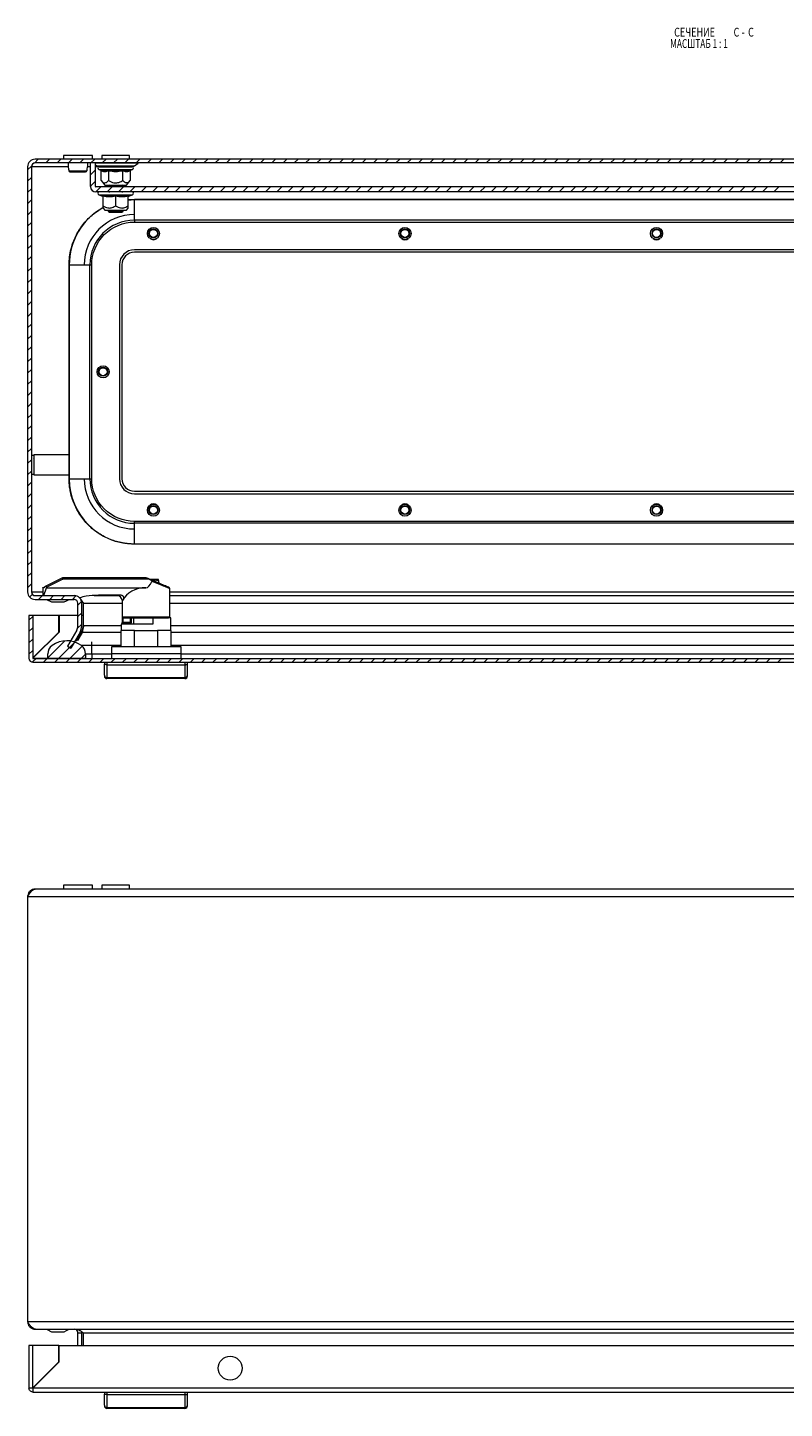
# Model space of a CAD drawing. Units: millimetres. Extents: x -950 to 1769, y -849 to 2371.
# Drawn here: x -2 to 299, y -849 to -300 of the extents above; entities that cross this region are included whole.
import ezdxf

# ---------------------------------------------------------------- set-up
doc = ezdxf.new("R2010")
doc.units = ezdxf.units.MM
doc.styles.add('SLDTEXTSTYLE1', font='TXT', dxfattribs={"width": 0.75, "bigfont": 'bigfont'})
doc.styles.add('SLDTEXTSTYLE2', font='TXT', dxfattribs={"width": 0.692308, "bigfont": 'bigfont'})

msp = doc.modelspace()

# ---------------------------------------------------------------- linework, layer by layer
at = {"color": 7, "linetype": 'Continuous', "lineweight": 15}
for p, q in [((12.12, -351), (12.12, -352.5)), ((23.62, -351), (12.12, -351)), ((23.62, -352.5), (23.62, -351)), ((27.37, -351), (27.37, -352.5)), ((32.87, -351), (27.37, -351)), ((38.37, -351), (32.87, -351)), ((38.37, -352.5), (38.37, -351)), ((-2.13, -355.5), (-2.13, -524.5)), ((-0.63, -355.5), (-0.63, -524.5)), ((594.87, -352.5), (0.87, -352.5)), ((594.87, -354), (0.87, -354)), ((24.87, -354), (22.87, -354)), ((22.87, -363.4), (22.87, -354)), ((24.87, -363.4), (24.87, -354)), ((24.87, -354.74), (25.43, -355.17)), ((26.14, -356.6), (26.8, -356.84)), ((38.63, -355.71), (38.69, -355.5)), ((38.94, -356.84), (39.6, -356.6)), ((40.31, -355.17), (41.81, -354.02)), ((21.45, -357.14), (21.49, -356.93)), ((26.8, -356.84), (26.99, -356.87)), ((27.1, -360.98), (27.1, -357.21)), ((27.1, -360.98), (28.62, -362.8)), ((29.98, -357.21), (29.98, -360.98)), ((35.76, -360.98), (35.76, -357.21)), ((35.9, -356.84), (37.41, -357.14)), ((37.12, -362.8), (38.64, -360.98)), ((38.64, -357.21), (38.64, -360.98)), ((38.76, -356.87), (38.94, -356.84)), ((570.77, -363.5), (24.97, -363.5)), ((570.77, -365.5), (24.97, -365.5)), ((26.14, -366.6), (27.65, -367.14)), ((27.63, -367.14), (27.62, -366.84)), ((27.63, -367.14), (27.82, -367.16)), ((27.87, -370.98), (27.87, -367.21)), ((28.62, -362.8), (37.12, -362.8)), ((30.41, -362.8), (29.87, -363.17)), ((29.87, -363.17), (29.87, -363.37)), ((29.87, -363.17), (35.87, -363.17)), ((29.87, -363.37), (30.05, -363.5)), ((29.87, -363.37), (32.87, -363.37)), ((30.12, -365.5), (30.43, -365.71)), ((32.87, -363.37), (35.87, -363.37)), ((32.87, -367.21), (32.87, -370.98)), ((35.32, -365.71), (35.62, -365.5)), ((35.87, -363.17), (35.33, -362.8)), ((35.47, -362.89), (35.57, -362.8)), ((35.69, -363.5), (35.87, -363.37)), ((35.87, -363.37), (35.87, -363.17)), ((37.87, -370.98), (37.87, -367.21)), ((38.09, -367.14), (39.6, -366.6)), ((38.12, -366.84), (38.11, -367.14)), ((27.87, -371.9), (28.62, -372.8)), ((28.62, -372.8), (37.12, -372.8)), ((30.03, -372.8), (29.87, -372.91)), ((29.87, -372.91), (29.87, -373.11)), ((29.87, -372.91), (35.87, -372.91)), ((29.87, -373.11), (30.43, -373.5)), ((29.87, -373.11), (32.87, -373.11)), ((32.87, -373.11), (35.87, -373.11)), ((35.32, -373.5), (35.87, -373.11)), ((35.87, -372.91), (35.71, -372.8)), ((35.87, -373.11), (35.87, -372.91)), ((37.12, -372.8), (37.87, -371.9)), ((37.87, -368.72), (40.37, -368.5)), ((40.37, -368.54), (37.87, -368.66)), ((40.37, -368.54), (40.37, -368.5)), ((40.37, -368.5), (555.37, -368.5)), ((40.37, -376.75), (40.37, -368.54)), ((555.37, -368.54), (40.37, -368.54)), ((30.43, -373.5), (32.87, -373.5)), ((32.87, -373.5), (35.32, -373.5)), ((40.37, -376.75), (40.37, -377.5)), ((555.37, -376.75), (40.37, -376.75)), ((40.37, -377.5), (555.37, -377.5)), ((46.56, -384.01), (47.11, -384.34)), ((48.64, -384.34), (49.18, -384.01)), ((555.37, -388.5), (40.37, -388.5)), ((555.37, -389.5), (40.37, -389.5)), ((47.11, -384.34), (47.87, -384.5)), ((47.87, -384.5), (48.64, -384.34)), ((14.42, -394.5), (14.37, -394.5)), ((14.42, -394.5), (22.63, -394.5)), ((14.42, -394.5), (14.42, -479.5)), ((22.63, -479.5), (22.63, -394.5)), ((22.63, -394.5), (23.37, -394.5)), ((23.37, -479.5), (23.37, -394.5)), ((34.37, -394.5), (34.37, -479.5)), ((35.37, -394.5), (35.37, -479.5)), ((0.37, -470.25), (-0.63, -470.25)), ((13.37, -470), (0.37, -470)), ((0.37, -470), (0.37, -474)), ((0.49, -471.71), (0.39, -471.54)), ((13.37, -470), (13.37, -470.05)), ((14.37, -470.05), (13.37, -470.05)), ((14.37, -477.94), (14.37, -470.05)), ((0.37, -474), (0.37, -478)), ((-0.63, -477.75), (0.37, -477.75)), ((0.37, -478), (13.37, -478)), ((13.37, -477.94), (14.37, -477.94)), ((13.37, -477.94), (13.37, -478)), ((14.42, -479.5), (14.37, -479.5)), ((14.42, -479.5), (22.63, -479.5)), ((22.63, -479.5), (23.37, -479.5)), ((40.37, -484.5), (555.37, -484.5)), ((40.37, -485.5), (555.37, -485.5)), ((555.37, -496.5), (40.37, -496.5)), ((40.37, -497.24), (40.37, -496.5)), ((555.37, -497.24), (40.37, -497.24)), ((40.37, -505.45), (40.37, -497.24)), ((40.37, -505.45), (555.37, -505.45)), ((40.37, -505.45), (40.37, -505.5)), ((555.37, -505.5), (40.37, -505.5)), ((11.48, -519.07), (5.15, -522.24)), ((5.33, -522.64), (11.7, -519.46)), ((12.37, -519.3), (12.37, -518.86)), ((44.8, -518.86), (12.37, -518.86)), ((12.37, -519.3), (45.92, -519.3)), ((44.99, -518.9), (44.8, -518.86)), ((45.47, -519.1), (45.92, -519.3)), ((47.4, -519.56), (46.59, -519.56)), ((46.74, -519.64), (47.4, -519.56)), ((47.4, -519.56), (49.9, -520.01)), ((49.9, -519.56), (47.4, -519.56)), ((49.9, -520.01), (49.9, -519.56)), ((49.9, -520.01), (49.9, -520.96)), ((0.87, -526), (16.37, -526)), ((3.9, -522.86), (3.9, -526)), ((4.41, -522.86), (3.9, -522.86)), ((4.01, -522.81), (4.41, -522.6)), ((4.33, -526), (5.34, -522.86)), ((5.15, -522.24), (4.57, -522.53)), ((5.34, -522.86), (5.33, -522.64)), ((5.34, -522.86), (44.9, -522.86)), ((24.27, -526), (34.12, -526)), ((34.8, -525.86), (26, -525.86)), ((54.4, -523.19), (54.26, -523.13)), ((54.4, -534.36), (54.4, -523.19)), ((54.4, -526), (578.66, -526)), ((0.87, -527.5), (16.37, -527.5)), ((5.37, -527.5), (7.37, -528.5)), ((7.87, -528.5), (11.87, -528.5)), ((12.37, -528.5), (13.37, -528)), ((13.37, -528), (14.37, -527.5)), ((17.87, -537.96), (17.87, -529)), ((20.08, -529), (19.26, -528.38)), ((19.37, -537.96), (19.37, -529)), ((20.08, -537.96), (20.08, -529)), ((35.4, -527.86), (35.4, -536.66)), ((-0.1, -533.96), (-1.6, -533.96)), ((-1.6, -533.96), (-1.6, -550.86)), ((-0.1, -533.96), (-0.1, -550.86)), ((0, -533.96), (0, -550.76)), ((10.3, -533.96), (0, -533.96)), ((10.3, -540.46), (10.3, -533.96)), ((10.4, -533.96), (10.4, -540.46)), ((17.87, -533.96), (10.4, -533.96)), ((20.08, -533.96), (19.37, -533.96)), ((35, -537.36), (35, -539.86)), ((47.7, -537.36), (35, -537.36)), ((35.4, -537.36), (35.4, -536.72)), ((35.85, -536.66), (35.85, -534.36)), ((38.6, -536.66), (35.85, -536.66)), ((35.9, -537.16), (36.22, -537.16)), ((38.6, -537.16), (36.22, -537.16)), ((38.6, -534.86), (38.6, -536.66)), ((38.6, -537.16), (38.6, -536.66)), ((38.6, -536.66), (39.1, -536.66)), ((39.1, -536.66), (39.1, -534.86)), ((39.9, -534.86), (39.9, -537.36)), ((54.8, -534.86), (47.7, -534.86)), ((47.7, -534.86), (47.7, -537.36)), ((54.8, -539.86), (54.8, -534.86)), ((0, -550.76), (10.3, -540.46)), ((10.4, -540.46), (0, -550.86)), ((17.4, -539.71), (13.7, -546.13)), ((18.7, -540.46), (14.99, -546.88)), ((17.28, -543.96), (19.63, -539.71)), ((19.63, -540.46), (17.67, -543.99)), ((19.63, -540.46), (19.63, -539.71)), ((34.9, -539.86), (34.9, -546.38)), ((40.32, -539.86), (34.9, -539.86)), ((40.32, -539.86), (49.48, -539.86)), ((40.32, -546.38), (40.32, -539.86)), ((49.48, -539.86), (49.48, -546.38)), ((54.9, -539.86), (49.48, -539.86)), ((54.9, -546.38), (54.9, -539.86)), ((14.95, -543.96), (13.4, -543.96)), ((13.7, -546.13), (14.99, -546.88)), ((17.48, -543.96), (16.68, -543.96)), ((23.4, -545.84), (19.23, -545.84)), ((23.4, -549.09), (23.4, -545.84)), ((58.85, -546.38), (31.15, -546.38)), ((31.15, -546.38), (31.15, -549.16)), ((58.85, -549.16), (58.85, -546.38)), ((0, -550.96), (593.8, -550.96)), ((0, -552.46), (593.8, -552.46)), ((5.9, -550.96), (5.9, -549.09)), ((20.9, -550.96), (5.9, -550.96)), ((20.9, -549.09), (20.9, -550.96)), ((20.9, -549.09), (23.4, -549.09)), ((23.4, -549.09), (23.4, -550.96)), ((28.4, -552.46), (28.4, -553.26)), ((29.4, -552.46), (29.4, -553.46)), ((29.4, -553.46), (29.4, -558.57)), ((29.4, -553.46), (60.4, -553.46)), ((58.85, -549.16), (31.15, -549.16)), ((31.15, -549.16), (31.15, -550.96)), ((58.85, -550.96), (58.85, -549.16)), ((60.4, -552.46), (60.4, -553.46)), ((60.4, -553.46), (60.4, -558.57)), ((61.4, -553.26), (61.4, -552.46)), ((29.4, -558.57), (60.4, -558.57)), ((29.4, -558.57), (29.4, -558.96)), ((60.4, -558.96), (29.4, -558.96)), ((60.4, -558.96), (60.4, -558.57)), ((12.12, -641.14), (12.12, -642.64)), ((12.12, -641.14), (12.12, -642.64)), ((23.62, -641.14), (12.12, -641.14)), ((23.62, -642.64), (23.62, -641.14)), ((27.37, -641.14), (27.37, -642.64)), ((32.87, -641.14), (27.37, -641.14)), ((38.37, -641.14), (32.87, -641.14)), ((38.37, -642.64), (38.37, -641.14)), ((-2.13, -645.64), (-2.13, -814.64)), ((-2.13, -645.64), (597.87, -645.64)), ((594.87, -642.64), (0.87, -642.64)), ((597.87, -814.64), (-2.13, -814.64)), ((0.87, -817.64), (0.94, -817.64)), ((0.94, -817.64), (594.8, -817.64)), ((13.37, -818.14), (14.37, -817.64)), ((7.37, -818.64), (7.37, -818.64)), ((7.87, -818.64), (11.87, -818.64)), ((12.37, -818.64), (13.37, -818.14)), ((19.37, -819.14), (17.87, -819.14)), ((17.87, -824.11), (17.87, -819.14)), ((19.26, -818.53), (19.37, -819.14)), ((19.37, -824.11), (19.37, -819.14)), ((575.66, -819.14), (20.08, -819.14)), ((20.08, -824.11), (20.08, -819.14)), ((-1.6, -824.11), (-1.6, -841.01)), ((0, -840.91), (0, -824.11)), ((10.3, -824.11), (0, -824.11)), ((10.3, -830.61), (10.3, -824.11)), ((10.4, -830.61), (10.4, -824.11)), ((10.4, -824.11), (583.4, -824.11)), ((0, -840.91), (10.3, -830.61)), ((0, -841.01), (10.4, -830.61)), ((-0.1, -841.01), (-1.6, -841.01)), ((-0.1, -841.11), (-0.1, -842.6)), ((0, -842.61), (-0.1, -842.6)), ((593.8, -841.01), (0, -841.01)), ((0, -842.61), (593.8, -842.61)), ((28.4, -842.61), (28.4, -843.4)), ((29.4, -842.61), (29.4, -843.61)), ((29.4, -843.61), (29.4, -848.71)), ((29.4, -843.61), (60.4, -843.61)), ((60.4, -842.61), (60.4, -843.61)), ((60.4, -843.61), (60.4, -848.71)), ((61.4, -843.4), (61.4, -842.61)), ((29.4, -848.71), (60.4, -848.71)), ((29.4, -848.71), (29.4, -849.11)), ((60.4, -849.11), (29.4, -849.11)), ((60.4, -849.11), (60.4, -848.71))]:
    msp.add_line(p, q, dxfattribs=at)
at = {"color": 7, "linetype": 'Continuous', "lineweight": 0}
for p, q in [((-2.13, -356.73), (-0.6, -355.2)), ((0.58, -354.02), (2.11, -352.5)), ((5.1, -354), (6.6, -352.5)), ((9.59, -354), (11.09, -352.5)), ((14.08, -354), (15.58, -352.5)), ((18.57, -354), (20.07, -352.5)), ((22.87, -354.18), (23.06, -354)), ((22.87, -358.67), (24.87, -356.67)), ((23.06, -354), (24.56, -352.5)), ((27.55, -354), (29.05, -352.5)), ((32.04, -354), (33.54, -352.5)), ((36.53, -354), (38.03, -352.5)), ((41.02, -354), (42.52, -352.5)), ((45.51, -354), (47.01, -352.5)), ((50, -354), (51.5, -352.5)), ((54.49, -354), (55.99, -352.5)), ((58.98, -354), (60.48, -352.5)), ((63.47, -354), (64.97, -352.5)), ((67.96, -354), (69.46, -352.5)), ((72.45, -354), (73.95, -352.5)), ((76.94, -354), (78.44, -352.5)), ((81.43, -354), (82.93, -352.5)), ((85.92, -354), (87.42, -352.5)), ((90.41, -354), (91.91, -352.5)), ((94.9, -354), (96.4, -352.5)), ((99.39, -354), (100.89, -352.5)), ((103.88, -354), (105.38, -352.5)), ((108.37, -354), (109.87, -352.5)), ((112.86, -354), (114.36, -352.5)), ((117.35, -354), (118.85, -352.5)), ((121.84, -354), (123.34, -352.5)), ((126.33, -354), (127.83, -352.5)), ((130.82, -354), (132.32, -352.5)), ((135.31, -354), (136.81, -352.5)), ((139.8, -354), (141.3, -352.5)), ((144.29, -354), (145.79, -352.5)), ((148.78, -354), (150.28, -352.5)), ((153.27, -354), (154.77, -352.5)), ((157.76, -354), (159.26, -352.5)), ((162.25, -354), (163.75, -352.5)), ((166.74, -354), (168.24, -352.5)), ((171.23, -354), (172.73, -352.5)), ((175.72, -354), (177.22, -352.5)), ((180.21, -354), (181.71, -352.5)), ((184.7, -354), (186.2, -352.5)), ((189.19, -354), (190.69, -352.5)), ((193.68, -354), (195.18, -352.5)), ((198.17, -354), (199.67, -352.5)), ((202.66, -354), (204.16, -352.5)), ((207.15, -354), (208.65, -352.5)), ((211.64, -354), (213.14, -352.5)), ((216.13, -354), (217.63, -352.5)), ((220.62, -354), (222.12, -352.5)), ((225.11, -354), (226.61, -352.5)), ((229.6, -354), (231.1, -352.5)), ((234.09, -354), (235.59, -352.5)), ((238.58, -354), (240.08, -352.5)), ((243.07, -354), (244.57, -352.5)), ((247.56, -354), (249.06, -352.5)), ((252.05, -354), (253.55, -352.5)), ((256.54, -354), (258.04, -352.5)), ((261.03, -354), (262.53, -352.5)), ((265.52, -354), (267.02, -352.5)), ((270.01, -354), (271.51, -352.5)), ((274.5, -354), (276, -352.5)), ((278.99, -354), (280.49, -352.5)), ((283.48, -354), (284.98, -352.5)), ((287.97, -354), (289.47, -352.5)), ((292.46, -354), (293.96, -352.5)), ((296.95, -354), (298.45, -352.5)), ((-2.13, -361.22), (-0.63, -359.72)), ((22.87, -363.16), (24.87, -361.16)), ((-2.13, -365.71), (-0.63, -364.21)), ((25.03, -365.5), (27.03, -363.5)), ((29.52, -365.5), (31.52, -363.5)), ((34.01, -365.5), (36.01, -363.5)), ((38.5, -365.5), (40.5, -363.5)), ((42.99, -365.5), (44.99, -363.5)), ((47.48, -365.5), (49.48, -363.5)), ((51.97, -365.5), (53.97, -363.5)), ((56.46, -365.5), (58.46, -363.5)), ((60.95, -365.5), (62.95, -363.5)), ((65.44, -365.5), (67.44, -363.5)), ((69.93, -365.5), (71.93, -363.5)), ((74.42, -365.5), (76.42, -363.5)), ((78.91, -365.5), (80.91, -363.5)), ((83.4, -365.5), (85.4, -363.5)), ((87.89, -365.5), (89.89, -363.5)), ((92.38, -365.5), (94.38, -363.5)), ((96.87, -365.5), (98.87, -363.5)), ((101.36, -365.5), (103.36, -363.5)), ((105.85, -365.5), (107.85, -363.5)), ((110.34, -365.5), (112.34, -363.5)), ((114.83, -365.5), (116.83, -363.5)), ((119.32, -365.5), (121.32, -363.5)), ((123.81, -365.5), (125.81, -363.5)), ((128.3, -365.5), (130.3, -363.5)), ((132.79, -365.5), (134.79, -363.5)), ((137.28, -365.5), (139.28, -363.5)), ((141.77, -365.5), (143.77, -363.5)), ((146.26, -365.5), (148.26, -363.5)), ((150.75, -365.5), (152.75, -363.5)), ((155.24, -365.5), (157.24, -363.5)), ((159.73, -365.5), (161.73, -363.5)), ((164.22, -365.5), (166.22, -363.5)), ((168.71, -365.5), (170.71, -363.5)), ((173.2, -365.5), (175.2, -363.5)), ((177.69, -365.5), (179.69, -363.5)), ((182.18, -365.5), (184.18, -363.5)), ((186.67, -365.5), (188.67, -363.5)), ((191.16, -365.5), (193.16, -363.5)), ((195.65, -365.5), (197.65, -363.5)), ((200.14, -365.5), (202.14, -363.5)), ((204.63, -365.5), (206.63, -363.5)), ((209.12, -365.5), (211.12, -363.5)), ((213.61, -365.5), (215.61, -363.5)), ((218.1, -365.5), (220.1, -363.5)), ((222.59, -365.5), (224.59, -363.5)), ((227.08, -365.5), (229.08, -363.5)), ((231.57, -365.5), (233.57, -363.5)), ((236.06, -365.5), (238.06, -363.5)), ((240.55, -365.5), (242.55, -363.5)), ((245.04, -365.5), (247.04, -363.5)), ((249.53, -365.5), (251.53, -363.5)), ((254.02, -365.5), (256.02, -363.5)), ((258.51, -365.5), (260.51, -363.5)), ((263, -365.5), (265, -363.5)), ((267.49, -365.5), (269.49, -363.5)), ((271.98, -365.5), (273.98, -363.5)), ((276.47, -365.5), (278.47, -363.5)), ((280.96, -365.5), (282.96, -363.5)), ((285.45, -365.5), (287.45, -363.5)), ((289.94, -365.5), (291.94, -363.5)), ((294.43, -365.5), (296.43, -363.5)), ((-2.13, -370.2), (-0.63, -368.7)), ((-2.13, -374.69), (-0.63, -373.19)), ((-2.13, -379.18), (-0.63, -377.68)), ((-2.13, -383.67), (-0.63, -382.17)), ((-2.13, -388.16), (-0.63, -386.66)), ((-2.13, -392.65), (-0.63, -391.15)), ((-2.13, -397.14), (-0.63, -395.64)), ((-2.13, -401.63), (-0.63, -400.13)), ((-2.13, -406.12), (-0.63, -404.62)), ((-2.13, -410.61), (-0.63, -409.11)), ((-2.13, -415.1), (-0.63, -413.6)), ((-2.13, -419.59), (-0.63, -418.09)), ((-2.13, -424.08), (-0.63, -422.58)), ((-2.13, -428.57), (-0.63, -427.07)), ((-2.13, -433.06), (-0.63, -431.56)), ((-2.13, -437.55), (-0.63, -436.05)), ((-2.13, -442.04), (-0.63, -440.54)), ((-2.13, -446.53), (-0.63, -445.03)), ((-2.13, -451.02), (-0.63, -449.52)), ((-2.13, -455.51), (-0.63, -454.01)), ((-2.13, -460), (-0.63, -458.5)), ((-2.13, -464.49), (-0.63, -462.99)), ((-2.13, -468.98), (-0.63, -467.48)), ((-2.13, -473.47), (-0.63, -471.97)), ((-2.13, -477.96), (-0.63, -476.46)), ((-2.13, -482.45), (-0.63, -480.95)), ((-2.13, -486.94), (-0.63, -485.44)), ((-2.13, -491.43), (-0.63, -489.93)), ((-2.13, -495.92), (-0.63, -494.42)), ((-2.13, -500.41), (-0.63, -498.91)), ((-2.13, -504.9), (-0.63, -503.4)), ((-2.13, -509.39), (-0.63, -507.89)), ((-2.13, -513.88), (-0.63, -512.38)), ((-2.13, -518.37), (-0.63, -516.87)), ((-2.13, -522.86), (-0.63, -521.36)), ((-1.32, -526.55), (-0.26, -525.48)), ((2.22, -527.5), (3.72, -526)), ((6.71, -527.5), (8.21, -526)), ((11.2, -527.5), (12.7, -526)), ((15.69, -527.5), (17.1, -526.09)), ((17.87, -529.81), (19.3, -528.37)), ((-1.6, -535.81), (-0.1, -534.31)), ((17.74, -538.92), (19.37, -537.29)), ((17.87, -534.3), (19.37, -532.8)), ((-1.6, -540.3), (-0.1, -538.8)), ((-1.6, -544.79), (-0.1, -543.29)), ((-1.6, -549.28), (-0.1, -547.78)), ((5.9, -550.76), (12.67, -543.99)), ((10.19, -550.96), (16.65, -544.5)), ((14.54, -546.61), (15.98, -545.16)), ((14.68, -550.96), (19.55, -546.09)), ((-0.27, -552.44), (1.21, -550.96)), ((4.2, -552.46), (5.7, -550.96)), ((8.69, -552.46), (10.19, -550.96)), ((13.18, -552.46), (14.68, -550.96)), ((17.67, -552.46), (19.17, -550.96)), ((19.17, -550.96), (20.9, -549.23)), ((22.16, -552.46), (23.66, -550.96)), ((26.65, -552.46), (28.15, -550.96)), ((31.14, -552.46), (32.64, -550.96)), ((35.63, -552.46), (37.13, -550.96)), ((40.12, -552.46), (41.62, -550.96)), ((44.61, -552.46), (46.11, -550.96)), ((49.1, -552.46), (50.6, -550.96)), ((53.59, -552.46), (55.09, -550.96)), ((58.08, -552.46), (59.58, -550.96)), ((62.57, -552.46), (64.07, -550.96)), ((67.06, -552.46), (68.56, -550.96)), ((71.55, -552.46), (73.05, -550.96)), ((76.04, -552.46), (77.54, -550.96)), ((80.53, -552.46), (82.03, -550.96)), ((85.02, -552.46), (86.52, -550.96)), ((89.51, -552.46), (91.01, -550.96)), ((94, -552.46), (95.5, -550.96)), ((98.49, -552.46), (99.99, -550.96)), ((102.98, -552.46), (104.48, -550.96)), ((107.47, -552.46), (108.97, -550.96)), ((111.96, -552.46), (113.46, -550.96)), ((116.45, -552.46), (117.95, -550.96)), ((120.94, -552.46), (122.44, -550.96)), ((125.43, -552.46), (126.93, -550.96)), ((129.92, -552.46), (131.42, -550.96)), ((134.41, -552.46), (135.91, -550.96)), ((138.9, -552.46), (140.4, -550.96)), ((143.39, -552.46), (144.89, -550.96)), ((147.88, -552.46), (149.38, -550.96)), ((152.37, -552.46), (153.87, -550.96)), ((156.86, -552.46), (158.36, -550.96)), ((161.35, -552.46), (162.85, -550.96)), ((165.84, -552.46), (167.34, -550.96)), ((170.33, -552.46), (171.83, -550.96)), ((174.82, -552.46), (176.32, -550.96)), ((179.31, -552.46), (180.81, -550.96)), ((183.8, -552.46), (185.3, -550.96)), ((188.29, -552.46), (189.79, -550.96)), ((192.78, -552.46), (194.28, -550.96)), ((197.27, -552.46), (198.77, -550.96)), ((201.76, -552.46), (203.26, -550.96)), ((206.25, -552.46), (207.75, -550.96)), ((210.74, -552.46), (212.24, -550.96)), ((215.23, -552.46), (216.73, -550.96)), ((219.72, -552.46), (221.22, -550.96)), ((224.21, -552.46), (225.71, -550.96)), ((228.7, -552.46), (230.2, -550.96)), ((233.19, -552.46), (234.69, -550.96)), ((237.68, -552.46), (239.18, -550.96)), ((242.17, -552.46), (243.67, -550.96)), ((246.66, -552.46), (248.16, -550.96)), ((251.15, -552.46), (252.65, -550.96)), ((255.64, -552.46), (257.14, -550.96)), ((260.13, -552.46), (261.63, -550.96)), ((264.62, -552.46), (266.12, -550.96)), ((269.11, -552.46), (270.61, -550.96)), ((273.6, -552.46), (275.1, -550.96)), ((278.09, -552.46), (279.59, -550.96)), ((282.58, -552.46), (284.08, -550.96)), ((287.07, -552.46), (288.57, -550.96)), ((291.56, -552.46), (293.06, -550.96)), ((296.05, -552.46), (297.55, -550.96))]:
    msp.add_line(p, q, dxfattribs=at)
at = {"color": 8, "linetype": 'Continuous', "lineweight": 15}
for p, q in [((14.03, -355.5), (-0.63, -355.5)), ((22.87, -355.5), (21.71, -355.5)), ((32.87, -354.02), (24.87, -354.02)), ((26.17, -355.5), (24.87, -355.5)), ((25.43, -355.17), (40.31, -355.17)), ((26.14, -356.6), (38.7, -356.6)), ((41.81, -354.02), (32.87, -354.02)), ((38.7, -356.6), (39.6, -356.6)), ((37.41, -357.14), (38.76, -356.87)), ((26.14, -366.6), (39.6, -366.6)), ((35.83, -363.4), (559.91, -363.4)), ((14.37, -470.05), (14.37, -394.5)), ((14.37, -479.5), (14.37, -477.94)), ((-0.63, -524.5), (3.9, -524.5)), ((54.4, -524.5), (579.17, -524.5)), ((20.08, -529), (35.4, -529)), ((35.83, -527.86), (35.4, -527.86)), ((54.4, -529), (575.66, -529)), ((35.4, -536.66), (35.85, -536.66)), ((35.85, -534.36), (54.4, -534.36)), ((19.63, -540.46), (34.9, -540.46)), ((35, -537.96), (20.08, -537.96)), ((558.4, -537.96), (54.8, -537.96)), ((54.9, -540.46), (558.4, -540.46)), ((23.4, -545.84), (23.4, -544.31)), ((34.9, -545.84), (23.4, -545.84)), ((558.4, -545.84), (54.9, -545.84)), ((0, -550.86), (5.9, -550.86)), ((23.4, -549.09), (31.15, -549.09)), ((58.85, -549.09), (558.4, -549.09))]:
    msp.add_line(p, q, dxfattribs=at)
at = {"color": 7, "linetype": 'Continuous', "lineweight": 15}
for centre, radius in [((47.87, -382), 2.4), ((47.87, -382), 1.79), ((47.87, -382), 1.59), ((147.87, -382), 2.4), ((147.87, -382), 1.79), ((147.87, -382), 1.59), ((247.87, -382), 2.4), ((247.87, -382), 1.79), ((247.87, -382), 1.59), ((27.87, -437), 2.4), ((27.87, -437), 1.79), ((27.87, -437), 1.59), ((47.87, -492), 2.4), ((47.87, -492), 1.79), ((47.87, -492), 1.59), ((147.87, -492), 2.4), ((147.87, -492), 1.79), ((147.87, -492), 1.59), ((247.87, -492), 2.4), ((247.87, -492), 1.79), ((247.87, -492), 1.59), ((78.4, -833.11), 4.75)]:
    msp.add_circle(centre, radius, dxfattribs=at)
for centre, radius, start, end in [((0.87, -355.5), 3, 90, 180), ((0.87, -355.5), 1.5, 90, 180), ((26.4, -353.9), 1.6, 232.5369, 270), ((26.34, -356.06), 0.567, 90, 250), ((39.34, -353.9), 1.6, 270, 307.4631), ((39.4, -356.06), 0.567, 290, 90), ((41.87, -354.1), 0.1, 90, 127.4631), ((14.78, -357), 0.498, 193.1236, 269.8888), ((20.96, -357), 0.498, 270.1072, 346.8871), ((24.97, -363.4), 2.1, 180, 270), ((24.97, -363.4), 0.1, 180, 270), ((26.34, -366.06), 0.567, 90, 250), ((39.4, -366.06), 0.567, 290, 90), ((40.37, -394.5), 25.95, 118.9246, 180), ((40.37, -394.5), 20, 90, 180), ((40.37, -394.5), 17.74, 90, 180), ((147.87, -382.5), 2, 229.0254, 310.9746), ((247.87, -382.5), 2, 229.0254, 310.9746), ((40.37, -394.5), 6, 90, 180), ((40.37, -394.5), 5, 90, 180), ((28.37, -437), 2, 319.0254, 40.9746), ((40.37, -479.5), 25.95, 180, 270), ((40.37, -479.5), 20, 180, 270), ((40.37, -479.5), 17.74, 180, 270), ((40.37, -479.5), 6, 180, 270), ((40.37, -479.5), 5, 180, 270), ((47.87, -491.5), 2, 49.0255, 130.9745), ((147.87, -491.5), 2, 49.0254, 130.9746), ((247.87, -491.5), 2, 49.0254, 130.9746), ((9.89, -520.25), 1.97, 23.571, 36.5612), ((0.87, -524.5), 3, 180, 270), ((0.87, -524.5), 1.5, 180, 270), ((16.37, -529), 3, 0, 90), ((33.4, -527.86), 2, 0, 90), ((53.9, -523.19), 0.5, 0, 67.1663), ((16.37, -529), 1.5, 0, 90), ((35.9, -536.66), 0.5, 180, 270), ((38.6, -536.66), 0.5, 270, 0), ((53.9, -534.36), 0.5, 270, 0), ((14.37, -537.96), 3.5, 330, 0), ((14.37, -537.96), 5, 330, 0), ((9.9, -549.09), 4, 125.6853, 180), ((13.4, -553.96), 10, 54.3147, 125.6853), ((16.9, -549.09), 4, 0, 54.3147), ((0, -550.86), 1.6, 180, 270), ((0, -550.86), 0.1, 180, 270), ((29.36, -557.6), 0.963, 182.4424, 272.2522), ((29.4, -557.96), 1, 180, 270), ((60.44, -557.6), 0.963, 267.7495, 357.555), ((60.4, -557.96), 1, 270, 0), ((29.36, -847.75), 0.963, 182.4424, 272.2522), ((29.4, -848.11), 1, 180, 270), ((60.44, -847.75), 0.963, 267.7495, 357.555), ((60.4, -848.11), 1, 270, 0)]:
    msp.add_arc(centre, radius, start, end, dxfattribs=at)
for centre, major_axis, ratio, start_param, end_param in [((44.9, -445.49), (0, 77.37), 0.122785, 3.141593, 3.396579), ((44.9, -529.98), (9.5, 0), 0.75, 1.570796, 2.838739)]:
    msp.add_ellipse(centre, major_axis=major_axis, ratio=ratio, start_param=start_param, end_param=end_param, dxfattribs=at)
for points, knots in [([(14.01, -354), (14, -354.15), (13.96, -354.75), (14.03, -355.84), (14.2, -356.69), (14.29, -357.14)], [0, 0, 0, 0, 0.134292, 0.535623, 1, 1, 1, 1]), ([(21.49, -356.93), (21.57, -356.54), (21.72, -355.76), (21.78, -354.75), (21.74, -354.15), (21.74, -354)], [0, 0, 0, 0, 0.4233299, 0.8554165, 1, 1, 1, 1]), ([(26.36, -355.5), (26.36, -355.5), (26.32, -355.5), (26.53, -355.5), (26.99, -355.5), (27.92, -355.5), (29.52, -355.5), (31.53, -355.5), (33.24, -355.5), (34.57, -355.5), (35.83, -355.5), (37.29, -355.5), (38.04, -355.5), (38.53, -355.5)], [0, 0, 0, 0, 0.021188, 0.100158, 0.179127, 0.256456, 0.400105, 0.543754, 0.621083, 0.700053, 0.779022, 0.85635, 1, 1, 1, 1]), ([(26.4, -355.5), (26.49, -355.5), (26.62, -355.5), (27.43, -355.5), (28.26, -355.5), (29.3, -355.5), (30.81, -355.5), (32.06, -355.5), (32.87, -355.5)], [0, 0, 0, 0, 0.239457, 0.36836, 0.499999, 0.63164, 0.760541, 1, 1, 1, 1]), ([(32.87, -355.5), (33.68, -355.5), (34.94, -355.5), (36.44, -355.5), (37.48, -355.5), (38.31, -355.5), (39.12, -355.5), (39.25, -355.5), (39.34, -355.5)], [0, 0, 0, 0, 0.239457, 0.368358, 0.499999, 0.631638, 0.760541, 1, 1, 1, 1]), ([(14.28, -357.11), (14.3, -357.16), (14.32, -357.24), (14.39, -357.33), (14.48, -357.41), (14.58, -357.47), (14.66, -357.48), (14.69, -357.48)], [0, 0, 0, 0, 0.2453111, 0.3774685, 0.5219648, 0.847542, 1, 1, 1, 1]), ([(14.3, -357.11), (14.34, -357.11), (14.43, -357.11), (14.78, -357.11), (15.26, -357.11), (15.68, -357.11), (15.9, -357.11)], [0, 0, 0, 0, 0.249981, 0.499995, 0.749991, 1, 1, 1, 1]), ([(14.7, -357.49), (14.76, -357.49), (14.87, -357.49), (15.32, -357.49), (15.85, -357.49), (16.55, -357.49), (17.39, -357.49), (18.35, -357.49), (19.25, -357.49), (20.08, -357.49), (20.7, -357.49), (21.21, -357.35), (21.36, -357.19), (21.43, -357.11)], [0, 0, 0, 0, 0.098371, 0.187506, 0.267609, 0.338238, 0.451608, 0.542088, 0.639808, 0.745626, 0.861716, 0.927687, 1, 1, 1, 1]), ([(15.9, -357.11), (16.19, -357.11), (16.79, -357.11), (17.81, -357.11), (18.82, -357.11), (19.76, -357.11), (20.55, -357.11), (21.13, -357.11), (21.47, -357.11), (21.45, -357.11), (21.44, -357.11)], [0, 0, 0, 0, 0.125004, 0.249999, 0.374993, 0.500002, 0.624999, 0.749992, 0.874995, 1, 1, 1, 1]), ([(26.8, -356.84), (26.84, -356.85), (26.92, -356.89), (27.02, -356.98), (27.08, -357.09), (27.09, -357.17), (27.1, -357.21)], [0, 0, 0, 0, 0.250142, 0.500513, 0.769282, 1, 1, 1, 1]), ([(29.98, -357.21), (29.5, -357.34), (28.54, -357.61), (27.58, -357.34), (27.1, -357.21)], [0, 0, 0, 0, 0.4999976, 1, 1, 1, 1]), ([(27.1, -360.98), (27.46, -361.35), (28.04, -361.95), (29.04, -361.9), (29.63, -361.4), (29.94, -361.03), (29.98, -360.98)], [0, 0, 0, 0, 0.389211, 0.637204, 0.954488, 1, 1, 1, 1]), ([(29.84, -356.84), (30.85, -356.99), (32.87, -357.29), (34.89, -356.99), (35.9, -356.84)], [0, 0, 0, 0, 0.49973, 1, 1, 1, 1]), ([(29.98, -357.21), (29.98, -357.17), (29.98, -357.09), (29.94, -356.98), (29.9, -356.89), (29.86, -356.85), (29.84, -356.84)], [0, 0, 0, 0, 0.230735, 0.499499, 0.749855, 1, 1, 1, 1]), ([(35.76, -357.21), (34.8, -357.34), (32.87, -357.61), (30.95, -357.34), (29.98, -357.21)], [0, 0, 0, 0, 0.499997, 1, 1, 1, 1]), ([(29.98, -360.98), (30.7, -361.35), (31.88, -361.95), (33.88, -361.9), (35.04, -361.4), (35.68, -361.03), (35.76, -360.98)], [0, 0, 0, 0, 0.38921, 0.6372, 0.954488, 1, 1, 1, 1]), ([(35.76, -357.21), (35.76, -357.17), (35.76, -357.09), (35.8, -356.98), (35.85, -356.89), (35.88, -356.85), (35.9, -356.84)], [0, 0, 0, 0, 0.230748, 0.499523, 0.750078, 1, 1, 1, 1]), ([(38.64, -357.21), (38.16, -357.34), (37.2, -357.61), (36.24, -357.34), (35.76, -357.21)], [0, 0, 0, 0, 0.5000024, 1, 1, 1, 1]), ([(38.64, -360.98), (38.29, -361.35), (37.82, -361.82), (37.06, -361.94), (36.43, -361.71), (35.98, -361.22), (35.76, -360.98)], [0, 0, 0, 0, 0.388865, 0.49958, 0.752481, 1, 1, 1, 1]), ([(38.64, -357.21), (38.65, -357.17), (38.66, -357.09), (38.73, -356.98), (38.82, -356.89), (38.9, -356.85), (38.94, -356.84)], [0, 0, 0, 0, 0.230784, 0.499521, 0.750067, 1, 1, 1, 1]), ([(27.62, -366.84), (28.5, -366.99), (30.26, -367.29), (32, -366.99), (32.87, -366.84)], [0, 0, 0, 0, 0.499727, 1, 1, 1, 1]), ([(27.62, -366.84), (27.65, -366.85), (27.72, -366.89), (27.8, -366.98), (27.86, -367.09), (27.87, -367.17), (27.87, -367.21)], [0, 0, 0, 0, 0.250123, 0.500498, 0.769284, 1, 1, 1, 1]), ([(32.87, -367.21), (32.04, -367.34), (30.37, -367.61), (28.7, -367.34), (27.87, -367.21)], [0, 0, 0, 0, 0.500003, 1, 1, 1, 1]), ([(32.87, -366.84), (33.74, -366.99), (35.48, -367.29), (37.24, -366.99), (38.12, -366.84)], [0, 0, 0, 0, 0.499726, 1, 1, 1, 1]), ([(32.87, -367.21), (32.87, -367.17), (32.87, -367.09), (32.87, -366.98), (32.87, -366.89), (32.87, -366.85), (32.87, -366.84)], [0, 0, 0, 0, 0.230739, 0.499499, 0.749852, 1, 1, 1, 1]), ([(37.87, -367.21), (37.04, -367.34), (35.37, -367.61), (33.7, -367.34), (32.87, -367.21)], [0, 0, 0, 0, 0.4999994, 1, 1, 1, 1]), ([(37.87, -367.21), (37.87, -367.17), (37.88, -367.09), (37.94, -366.98), (38.02, -366.89), (38.09, -366.85), (38.12, -366.84)], [0, 0, 0, 0, 0.230753, 0.499502, 0.750108, 1, 1, 1, 1]), ([(14.37, -394.5), (14.41, -393.44), (14.48, -391.29), (15.11, -388.07), (16.05, -385.13), (17.25, -382.51), (19.03, -379.46), (21.29, -376.67), (23.95, -374.28), (25.92, -372.82), (27.27, -372.06), (27.84, -371.74)], [0, 0, 0, 0, 0.1142782, 0.232083, 0.3532174, 0.4479011, 0.5426033, 0.7357603, 0.8324587, 0.9291763, 1, 1, 1, 1]), ([(27.87, -371.9), (27.87, -371.84), (27.87, -371.73), (27.87, -371.23), (27.87, -370.98)], [0, 0, 0, 0, 0.50538, 1, 1, 1, 1]), ([(27.87, -370.98), (28.49, -371.35), (29.51, -371.95), (31.24, -371.9), (32.25, -371.4), (32.8, -371.03), (32.87, -370.98)], [0, 0, 0, 0, 0.389211, 0.637203, 0.954487, 1, 1, 1, 1]), ([(32.87, -370.98), (33.49, -371.35), (34.51, -371.95), (36.24, -371.9), (37.25, -371.4), (37.8, -371.03), (37.87, -370.98)], [0, 0, 0, 0, 0.389208, 0.637202, 0.954487, 1, 1, 1, 1]), ([(37.87, -371.9), (37.87, -371.84), (37.87, -371.73), (37.87, -371.23), (37.87, -370.98)], [0, 0, 0, 0, 0.50538, 1, 1, 1, 1]), ([(23.37, -394.5), (23.37, -389.99), (25.16, -385.66), (31.54, -379.29), (35.86, -377.5), (40.37, -377.5)], [0, 0, 0, 0, 0.5, 0.5, 1, 1, 1, 1]), ([(40.37, -505.5), (40.19, -505.49), (39.84, -505.49), (39.31, -505.48), (38.78, -505.45), (38.26, -505.41), (37.73, -505.36), (37.21, -505.3), (36.68, -505.23), (36.16, -505.15), (34.99, -504.95), (33.17, -504.52), (30.75, -503.7), (28.39, -502.62), (26.1, -501.28), (23.95, -499.71), (21.95, -497.91), (20.15, -495.92), (18.58, -493.76), (17.24, -491.48), (16.17, -489.11), (15.34, -486.69), (14.88, -484.74), (14.64, -483.29), (14.52, -482.34), (14.43, -481.4), (14.38, -480.45), (14.37, -479.81), (14.37, -479.5)], [0, 0, 0, 0, 0.0129737, 0.0259283, 0.0388692, 0.0518018, 0.0647313, 0.0776632, 0.0906028, 0.1035555, 0.1165266, 0.1782611, 0.2400084, 0.3043161, 0.3686368, 0.4343129, 0.5000022, 0.5656783, 0.6313676, 0.6956754, 0.759996, 0.8217305, 0.8834778, 0.9068073, 0.930093, 0.9533661, 0.976658, 1, 1, 1, 1]), ([(40.37, -496.5), (35.86, -496.5), (31.54, -494.7), (25.16, -488.33), (23.37, -484), (23.37, -479.5)], [0, 0, 0, 0, 0.5, 0.5, 1, 1, 1, 1]), ([(12.37, -518.86), (12.22, -518.87), (11.91, -518.89), (11.62, -519.01), (11.48, -519.07)], [0, 0, 0, 0, 0.495339, 1, 1, 1, 1]), ([(11.7, -519.46), (11.81, -519.41), (12.02, -519.32), (12.26, -519.31), (12.37, -519.3)], [0, 0, 0, 0, 0.500168, 1, 1, 1, 1]), ([(44.99, -518.9), (45.06, -518.93), (45.2, -518.99), (45.37, -519.06), (45.47, -519.1)], [0, 0, 0, 0, 0.4358354, 1, 1, 1, 1]), ([(54.09, -522.73), (54.07, -522.72), (54.01, -522.69), (53.53, -522.49), (52.74, -522.16), (51.62, -521.69), (50.25, -521.11), (48.71, -520.46), (47.1, -519.78), (46, -519.32), (45.47, -519.1)], [0, 0, 0, 0, 0.112344, 0.231737, 0.357212, 0.487137, 0.61919, 0.750561, 0.878344, 1, 1, 1, 1]), ([(45.92, -519.3), (46.2, -519.43), (46.61, -519.62), (47.05, -519.92), (47.24, -520.11), (47.3, -520.23), (47.31, -520.31), (47.3, -520.34), (47.3, -520.36)], [0, 0, 0, 0, 0.505037, 0.752643, 0.875688, 0.942393, 0.97214, 1, 1, 1, 1]), ([(3.9, -522.86), (3.9, -522.86), (3.91, -522.85), (3.96, -522.83), (3.99, -522.81), (4.01, -522.81)], [0, 0, 0, 0, 0.523085, 0.762564, 1, 1, 1, 1]), ([(4.49, -522.7), (4.48, -522.72), (4.47, -522.77), (4.45, -522.82), (4.43, -522.85), (4.42, -522.86), (4.41, -522.86)], [0, 0, 0, 0, 0.248946, 0.499867, 0.750275, 1, 1, 1, 1]), ([(4.49, -522.7), (4.5, -522.65), (4.52, -522.57), (4.55, -522.54), (4.57, -522.53)], [0, 0, 0, 0, 0.543785, 1, 1, 1, 1]), ([(5.33, -522.64), (5.32, -522.58), (5.31, -522.49), (5.29, -522.39), (5.27, -522.32), (5.24, -522.27), (5.2, -522.23), (5.17, -522.23), (5.15, -522.24)], [0, 0, 0, 0, 0.250464, 0.376794, 0.499735, 0.623191, 0.749502, 1, 1, 1, 1]), ([(26, -525.86), (24.36, -525.91), (21.77, -525.99), (19.42, -526.63), (18.56, -526.86)], [0, 0, 0, 0, 0.632863, 1, 1, 1, 1]), ([(18.56, -526.86), (18.57, -526.88), (18.85, -527.11), (19.35, -527.88), (19.84, -528.63), (20.08, -529)], [0, 0, 0, 0, 0.032635, 0.535377, 1, 1, 1, 1]), ([(35.83, -527.86), (35.97, -527.46), (36.16, -526.95), (35.97, -526.35), (35.76, -526.12), (35.52, -525.99), (35.23, -525.88), (34.97, -525.87), (34.8, -525.86)], [0, 0, 0, 0, 0.498561, 0.63438, 0.749136, 0.811959, 0.874675, 1, 1, 1, 1]), ([(7.37, -528.5), (7.38, -528.5), (7.39, -528.5), (7.46, -528.5), (7.55, -528.5), (7.66, -528.5), (7.78, -528.5), (7.85, -528.5), (7.87, -528.5)], [0, 0, 0, 0, 0.213385, 0.426779, 0.530601, 0.721036, 0.931813, 1, 1, 1, 1]), ([(11.87, -528.5), (11.93, -528.5), (12.04, -528.5), (12.19, -528.5), (12.31, -528.5), (12.36, -528.5), (12.37, -528.5), (12.37, -528.5)], [0, 0, 0, 0, 0.2142768, 0.4279344, 0.6529049, 0.8731537, 1, 1, 1, 1]), ([(35.85, -534.36), (35.85, -534.39), (35.85, -534.46), (35.88, -534.56), (35.93, -534.64), (36.02, -534.74), (36.17, -534.84), (36.3, -534.85), (36.37, -534.86)], [0, 0, 0, 0, 0.125349, 0.250908, 0.374791, 0.50118, 0.749845, 1, 1, 1, 1]), ([(35.85, -536.66), (35.85, -536.69), (35.85, -536.76), (35.87, -536.86), (35.91, -536.96), (35.98, -537.06), (36.09, -537.14), (36.17, -537.15), (36.22, -537.16)], [0, 0, 0, 0, 0.114234, 0.23435, 0.36252, 0.50056, 0.75044, 1, 1, 1, 1]), ([(36.37, -534.86), (36.79, -534.86), (37.67, -534.86), (40.17, -534.86), (43.2, -534.86), (46.39, -534.86), (49.39, -534.86), (51.9, -534.86), (53.59, -534.86), (53.8, -534.86), (53.9, -534.86)], [0, 0, 0, 0, 0.1210452, 0.2499999, 0.3789551, 0.5000002, 0.6210452, 0.7500001, 0.8789546, 1, 1, 1, 1]), ([(20.08, -537.96), (20, -538.39), (19.93, -538.83), (19.78, -539.67), (19.7, -540.08), (19.63, -540.46)], [0, 0, 0, 0, 0.5, 0.5, 1, 1, 1, 1]), ([(28.4, -557.64), (28.4, -557.13), (28.4, -556.09), (28.4, -554.2), (28.4, -553.26)], [0, 0, 0, 0, 0.5, 1, 1, 1, 1]), ([(29.4, -553.46), (29.27, -553.46), (29.07, -553.45), (28.84, -553.43), (28.65, -553.4), (28.5, -553.35), (28.42, -553.3), (28.41, -553.27), (28.4, -553.26)], [0, 0, 0, 0, 0.242749, 0.36947, 0.499563, 0.715715, 0.849429, 1, 1, 1, 1]), ([(60.4, -553.46), (60.53, -553.46), (60.73, -553.45), (60.96, -553.43), (61.15, -553.4), (61.3, -553.35), (61.38, -553.3), (61.39, -553.27), (61.4, -553.26)], [0, 0, 0, 0, 0.24271, 0.369437, 0.499546, 0.715675, 0.849408, 1, 1, 1, 1]), ([(61.4, -557.64), (61.4, -557.13), (61.4, -556.09), (61.4, -554.2), (61.4, -553.26)], [0, 0, 0, 0, 0.5, 1, 1, 1, 1]), ([(-2.13, -645.64), (-2.11, -645.61), (-2.08, -645.56), (-2.03, -645.48), (-1.97, -645.4), (-1.92, -645.32), (-1.87, -645.24), (-1.82, -645.16), (-1.77, -645.08), (-1.71, -645), (-1.67, -644.93), (-1.63, -644.86), (-1.59, -644.8), (-1.53, -644.72), (-1.48, -644.64), (-1.44, -644.58), (-1.4, -644.52), (-1.35, -644.45), (-1.3, -644.38), (-1.25, -644.31), (-1.2, -644.23), (-1.15, -644.17), (-1.11, -644.12), (-1.07, -644.06), (-1.02, -643.99), (-0.96, -643.92), (-0.92, -643.87), (-0.88, -643.81), (-0.83, -643.76), (-0.78, -643.7), (-0.73, -643.64), (-0.69, -643.59), (-0.64, -643.54), (-0.6, -643.49), (-0.55, -643.43), (-0.5, -643.38), (-0.45, -643.33), (-0.41, -643.29), (-0.37, -643.25), (-0.32, -643.2), (-0.26, -643.16), (-0.21, -643.11), (-0.17, -643.08), (-0.13, -643.04), (-0.08, -643.01), (-0.03, -642.97), (0.02, -642.93), (0.06, -642.91), (0.11, -642.88), (0.15, -642.85), (0.2, -642.82), (0.25, -642.8), (0.3, -642.78), (0.34, -642.76), (0.38, -642.74), (0.43, -642.72), (0.49, -642.7), (0.53, -642.69), (0.57, -642.68), (0.62, -642.67), (0.67, -642.66), (0.72, -642.65), (0.77, -642.65), (0.82, -642.64), (0.85, -642.64), (0.87, -642.64)], [0, 0, 0, 0, 0.017269, 0.034536, 0.051802, 0.069069, 0.086335, 0.103602, 0.120872, 0.138138, 0.155405, 0.164038, 0.181305, 0.198571, 0.215838, 0.233107, 0.24174, 0.259007, 0.276273, 0.293539, 0.310806, 0.328072, 0.336709, 0.353975, 0.371241, 0.388509, 0.405775, 0.414408, 0.431674, 0.448941, 0.466207, 0.483477, 0.49211, 0.509376, 0.526643, 0.543909, 0.561178, 0.569812, 0.587078, 0.604344, 0.621611, 0.638879, 0.656145, 0.664778, 0.682045, 0.699311, 0.716581, 0.733846, 0.74248, 0.759746, 0.777012, 0.794282, 0.811549, 0.820183, 0.837449, 0.854714, 0.871983, 0.889248, 0.897881, 0.915148, 0.932416, 0.949685, 0.96695, 0.98347, 1, 1, 1, 1]), ([(0.87, -642.64), (0.52, -642.68), (-0.19, -642.75), (-1.11, -643.31), (-1.79, -644.13), (-2.1, -644.97), (-2.12, -645.48), (-2.13, -645.64)], [0, 0, 0, 0, 0.224, 0.448027, 0.672058, 0.896085, 1, 1, 1, 1]), ([(0.94, -817.64), (0.68, -817.59), (0.15, -817.5), (-0.63, -816.77), (-1.4, -815.77), (-1.89, -815), (-2.13, -814.64)], [0, 0, 0, 0, 0.256385, 0.513025, 0.769668, 1, 1, 1, 1]), ([(-2.13, -814.64), (-2.09, -814.99), (-2.02, -815.7), (-1.45, -816.63), (-0.63, -817.31), (0.21, -817.61), (0.71, -817.63), (0.87, -817.64)], [0, 0, 0, 0, 0.22494, 0.449916, 0.67489, 0.899869, 1, 1, 1, 1]), ([(5.37, -817.64), (5.7, -817.8), (6.33, -818.12), (7.03, -818.47), (7.37, -818.64)], [0, 0, 0, 0, 0.518937, 1, 1, 1, 1]), ([(17.87, -819.14), (17.83, -818.87), (17.74, -818.33), (17.11, -817.75), (16.61, -817.67), (16.37, -817.64)], [0, 0, 0, 0, 0.348136, 0.697526, 1, 1, 1, 1]), ([(17.08, -817.64), (17.33, -817.64), (17.58, -817.68), (18.08, -817.83), (18.33, -817.94), (18.7, -818.15), (18.83, -818.23), (19.08, -818.39), (19.2, -818.48), (19.58, -818.75), (19.83, -818.94), (20.08, -819.14)], [0, 0, 0, 0, 0.25, 0.25, 0.5, 0.5, 0.625, 0.625, 0.75, 0.75, 1, 1, 1, 1]), ([(7.37, -818.64), (7.38, -818.64), (7.39, -818.64), (7.46, -818.64), (7.55, -818.64), (7.66, -818.64), (7.78, -818.64), (7.85, -818.64), (7.87, -818.64)], [0, 0, 0, 0, 0.213403, 0.42678, 0.530601, 0.721036, 0.931812, 1, 1, 1, 1]), ([(11.87, -818.64), (11.93, -818.64), (12.04, -818.64), (12.19, -818.64), (12.31, -818.64), (12.36, -818.64), (12.37, -818.64), (12.37, -818.64)], [0, 0, 0, 0, 0.214279, 0.427936, 0.652906, 0.873154, 1, 1, 1, 1]), ([(0, -824.11), (-0.21, -824.11), (-0.63, -824.11), (-1.16, -824.11), (-1.53, -824.11), (-1.58, -824.11), (-1.6, -824.11)], [0, 0, 0, 0, 0.249997, 0.500003, 0.750004, 1, 1, 1, 1]), ([(-1.6, -841.01), (-1.58, -841), (-1.53, -840.98), (-1.16, -840.96), (-0.63, -840.93), (-0.21, -840.91), (0, -840.91)], [0, 0, 0, 0, 0.249996, 0.499997, 0.750003, 1, 1, 1, 1]), ([(-0.1, -842.6), (-0.3, -842.57), (-0.7, -842.5), (-1.19, -842.12), (-1.53, -841.61), (-1.58, -841.21), (-1.6, -841.01)], [0, 0, 0, 0, 0.250003, 0.499998, 0.750002, 1, 1, 1, 1]), ([(0, -841.01), (-0.01, -841.22), (-0.03, -841.63), (-0.05, -842.16), (-0.08, -842.53), (-0.09, -842.58), (-0.1, -842.61)], [0, 0, 0, 0, 0.249998, 0.500001, 0.750001, 1, 1, 1, 1]), ([(28.4, -847.79), (28.4, -847.27), (28.4, -846.24), (28.4, -844.35), (28.4, -843.4)], [0, 0, 0, 0, 0.5, 1, 1, 1, 1]), ([(29.4, -843.61), (29.27, -843.6), (29.07, -843.6), (28.84, -843.57), (28.65, -843.54), (28.5, -843.5), (28.42, -843.45), (28.41, -843.42), (28.4, -843.4)], [0, 0, 0, 0, 0.242749, 0.36947, 0.499563, 0.715715, 0.849429, 1, 1, 1, 1]), ([(60.4, -843.61), (60.53, -843.6), (60.73, -843.6), (60.96, -843.57), (61.15, -843.54), (61.3, -843.5), (61.38, -843.45), (61.39, -843.42), (61.4, -843.4)], [0, 0, 0, 0, 0.24271, 0.369437, 0.499546, 0.715675, 0.849408, 1, 1, 1, 1]), ([(61.4, -847.79), (61.4, -847.27), (61.4, -846.24), (61.4, -844.35), (61.4, -843.4)], [0, 0, 0, 0, 0.5, 1, 1, 1, 1])]:
    msp.add_open_spline(points, degree=3, knots=knots, dxfattribs=at)
at = {"color": 8, "linetype": 'Continuous', "lineweight": 15}
for points, knots in [([(26.99, -356.87), (27.44, -357), (28.4, -357.28), (29.34, -356.99), (29.84, -356.84)], [0, 0, 0, 0, 0.468016, 1, 1, 1, 1]), ([(54.26, -523.13), (54.18, -523.1), (53.99, -523.03), (52.51, -522.44), (50.19, -521.51), (48.25, -520.74), (47.3, -520.36)], [0, 0, 0, 0, 0.178098, 0.450737, 0.73002, 1, 1, 1, 1]), ([(4.01, -522.81), (4.01, -522.81), (4.01, -522.81), (4.06, -522.8), (4.21, -522.76), (4.37, -522.73), (4.49, -522.7)], [0, 0, 0, 0, 0.07695, 0.16415, 0.393584, 1, 1, 1, 1])]:
    msp.add_open_spline(points, degree=3, knots=knots, dxfattribs=at)
at = {"color": 7, "linetype": 'Continuous', "lineweight": 15}
msp.add_open_spline([(19.63, -539.71), (19.78, -539.18), (19.93, -538.57), (20.08, -537.96)], degree=3, dxfattribs=at)

# ---------------------------------------------------------------- texts
at = {"color": 0, "linetype": 'ByBlock', "lineweight": -2}
for s, style, width, p in [('СЕЧЕНИЕ ', 'SLDTEXTSTYLE1', 0.75, (254.87, -303.74)), ('С', 'SLDTEXTSTYLE1', 0.75, (278.5, -303.74)), ('С', 'SLDTEXTSTYLE1', 0.75, (284.27, -303.74)), ('МАСШТАБ 1 : 1', 'SLDTEXTSTYLE2', 0.692308, (253.28, -308.27)), ('-', 'SLDTEXTSTYLE1', 0.75, (281.65, -303.74))]:
    msp.add_text(s, height=3.5, dxfattribs=dict(at, style=style, width=width)).set_placement(p)

doc.saveas('drawing.dxf')
